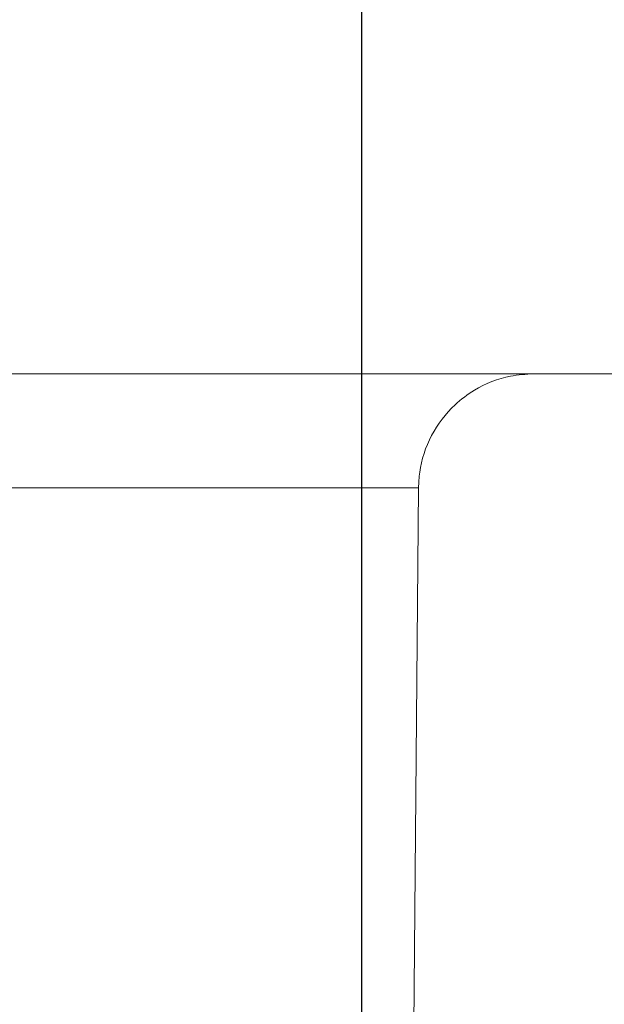
# Model space of a CAD drawing. Units: millimetres. Extents: x 499 to 7089, y 1018 to 4146.
# Drawn here: x 2054 to 2064, y 3754 to 3771 of the extents above; entities that cross this region are included whole.
import ezdxf

# ---------------------------------------------------------------- set-up
doc = ezdxf.new("R2010")
doc.units = ezdxf.units.MM
doc.header["$LTSCALE"] = 25
doc.linetypes.add('SLD-Durchgehend', pattern=[0])
doc.layers.add('MAßLINIE_MAßZEICHNUNGEN', color=7, linetype='SLD-Durchgehend')
doc.styles.add('SLDTEXTSTYLE0', font='Opinion Pro')
doc.dimstyles.new('SLDDIMSTYLE1', dxfattribs={"dimtxt": 128.4159342447917, "dimasz": 87.5, "dimexe": 0, "dimexo": 0.0625, "dimgap": 32.10398356119791, "dimtad": 0, "dimdec": 0, "dimrnd": 1e-09, "dimzin": 12, "dimdsep": 46, "dimtxsty": 'SLDTEXTSTYLE0', "dimsah": 1, "dimcen": 0.09, "dimadec": 0, "dimazin": 3, "dimtfac": 1, "dimtdec": 0, "dimtmove": 0, "dimatfit": 0, "dimfxl": 1, "dimfrac": 2, "dimtolj": 1, "dimtzin": 12, "dimarcsym": 0})
pattern_1 = [(45, (0, 0), (-56.12660075668221, 56.12660075668221), [])]

# ---------------------------------------------------------------- blocks, each defined once
blk = doc.blocks.new('_D_4')
at = {"layer": 'MAßLINIE_MAßZEICHNUNGEN', "color": 7}
for p, q in [((1445.779528220829, 3180.215828634604), (1445.779528220829, 4101.503465977737)), ((2059.779366011646, 3180.215828634604), (2059.779366011646, 4101.503465977737)), ((1445.779528220829, 4076.503465977737), (1295.779528220829, 4076.503465977737)), ((2059.779366011646, 4076.503465977737), (2209.779366011647, 4076.503465977737))]:
    blk.add_line(p, q, dxfattribs=at)
for points in [[(1445.779528220829, 4076.503465977737), (1358.279528220829, 4114.003465977738), (1358.279528220829, 4039.003465977737)], [(2059.779366011646, 4076.503465977737), (2147.279366011646, 4039.003465977737), (2147.279366011646, 4114.003465977738)]]:
    blk.add_solid(points, dxfattribs=at)
at = {"layer": 'MAßLINIE_MAßZEICHNUNGEN', "color": 7, "char_height": 132.2916666666667, "attachment_point": 1, "style": 'SLDTEXTSTYLE0'}
for s, insert in [('%%c', (1481.879539010321, 4140.100620939066)), ('614', (1669.231489454602, 4140.100620939066))]:
    blk.add_mtext(s, dxfattribs=dict(at, insert=insert))

msp = doc.modelspace()

# ---------------------------------------------------------------- hatches: boundary and pattern name
at = {"linetype": 'SLD-Durchgehend', "lineweight": 18}
h = msp.add_hatch(dxfattribs=at)
h.set_pattern_fill('ANSI31', scale=25, angle=2.8e-322, style=0)
h.set_pattern_definition(pattern_1)
edge = h.paths.add_edge_path(flags=0)
edge.add_line((1893.716851703124, 3791.215828634604), (1893.716851703124, 3785.215828634604))
edge.add_line((1893.716851703124, 3785.215828634604), (1883.37104650498, 3785.215828634604))
edge.add_line((1883.37104650498, 3785.215828634604), (1883.37104650498, 3791.215828634604))
edge.add_line((1883.37104650498, 3791.215828634604), (1848.462017707185, 3791.215828634604))
edge.add_line((1848.462017707185, 3791.215828634604), (1848.462017707185, 3785.215828634604))
edge.add_line((1848.462017707185, 3785.215828634604), (1838.116212509042, 3785.215828634604))
edge.add_line((1838.116212509042, 3785.215828634604), (1838.116212509042, 3791.215828634604))
edge.add_line((1838.116212509042, 3791.215828634604), (1803.207183711245, 3791.215828634604))
edge.add_line((1803.207183711245, 3791.215828634604), (1803.207183711245, 3785.215828634604))
edge.add_line((1803.207183711245, 3785.215828634604), (1792.861378513103, 3785.215828634604))
edge.add_line((1792.861378513103, 3785.215828634604), (1792.861378513103, 3791.215828634604))
edge.add_line((1792.861378513103, 3791.215828634604), (1757.952349715306, 3791.215828634604))
edge.add_line((1757.952349715306, 3791.215828634604), (1757.952349715306, 3785.215828634604))
edge.add_line((1757.952349715306, 3785.215828634604), (1747.606544517164, 3785.215828634604))
edge.add_line((1747.606544517164, 3785.215828634604), (1747.606544517164, 3791.215828634604))
edge.add_line((1747.606544517164, 3791.215828634604), (1712.697515719367, 3791.215828634604))
edge.add_line((1712.697515719367, 3791.215828634604), (1712.697515719367, 3785.215828634604))
edge.add_line((1712.697515719367, 3785.215828634604), (1702.351710521225, 3785.215828634604))
edge.add_line((1702.351710521225, 3785.215828634604), (1702.351710521225, 3791.215828634604))
edge.add_line((1702.351710521225, 3791.215828634604), (1667.442681723428, 3791.215828634604))
edge.add_line((1667.442681723428, 3791.215828634604), (1667.442681723428, 3785.215828634604))
edge.add_line((1667.442681723428, 3785.215828634604), (1657.096876525286, 3785.215828634604))
edge.add_line((1657.096876525286, 3785.215828634604), (1657.096876525286, 3791.215828634604))
edge.add_line((1657.096876525286, 3791.215828634604), (1622.187847727489, 3791.215828634604))
edge.add_line((1622.187847727489, 3791.215828634604), (1622.187847727489, 3785.215828634604))
edge.add_line((1622.187847727489, 3785.215828634604), (1611.842042529347, 3785.215828634604))
edge.add_line((1611.842042529347, 3785.215828634604), (1611.842042529347, 3791.215828634604))
edge.add_line((1611.842042529347, 3791.215828634604), (1576.93301373155, 3791.215828634604))
edge.add_line((1576.93301373155, 3791.215828634604), (1576.93301373155, 3785.215828634604))
edge.add_line((1576.93301373155, 3785.215828634604), (1566.587208533408, 3785.215828634604))
edge.add_line((1566.587208533408, 3785.215828634604), (1566.587208533408, 3791.215828634604))
edge.add_line((1566.587208533408, 3791.215828634604), (1531.678179735611, 3791.215828634604))
edge.add_line((1531.678179735611, 3791.215828634604), (1531.678179735611, 3785.215828634604))
edge.add_line((1531.678179735611, 3785.215828634604), (1522.779555373244, 3785.215828634604))
edge.add_line((1522.779555373244, 3785.215828634604), (1522.779555373244, 3791.215828634604))
edge.add_line((1522.779555373244, 3791.215828634604), (1502.778451132148, 3791.215828634604))
edge.add_line((1502.778451132148, 3791.215828634604), (1502.778451132148, 3789.215828634604))
edge.add_spline(control_points=[(1502.778451132147, 3789.215828634604), (1502.778451132147, 3789.211763285077), (1502.778444934236, 3789.207697930826), (1502.778432538457, 3789.203632600197), (1502.777067506902, 3788.755955664449), (1502.69839115082, 3788.302340737508), (1502.548919513116, 3787.880351719127), (1502.39944794383, 3787.458362893904), (1502.17505885047, 3787.056361297914), (1501.894335188377, 3786.707634264005), (1501.718652085568, 3786.48939314071), (1501.518824773062, 3786.288619613788), (1501.301416503573, 3786.111906895323), (1500.953984629623, 3785.829509031289), (1500.553003439057, 3785.603203572934), (1500.131680822616, 3785.451728447837), (1499.710358766519, 3785.300253524197), (1499.257075056423, 3785.219430547897), (1498.809364424338, 3785.215949547476), (1498.79899698826, 3785.215868939497), (1498.788629160479, 3785.215828634604), (1498.778261411038, 3785.215828634604)], knot_values=[0.02147827123226856, 0.02147827123226856, 0.02147827123226856, 0.02147827123226856, 0.02149029726850054, 0.02149029726850054, 0.02149029726850054, 0.02283333270416942, 0.02283333270416942, 0.02283333270416942, 0.02417636693086354, 0.02417636693086354, 0.02417636693086354, 0.02500954963607935, 0.02500954963607935, 0.02500954963607935, 0.02635272391584676, 0.02635272391584676, 0.02635272391584676, 0.02769589522882701, 0.02769589522882701, 0.02769589522882701, 0.027726577086295, 0.027726577086295, 0.027726577086295, 0.027726577086295], weights=[1, 1, 1, 1, 1, 1, 1, 1, 1, 1, 1, 1, 1, 1, 1, 1, 1, 1, 1, 1, 1, 1], degree=3, periodic=0)
edge.add_line((1498.778261411038, 3785.215828634604), (1456.780632821432, 3785.215828634604))
edge.add_spline(control_points=[(1456.780632821432, 3785.215828634604), (1456.636420560898, 3785.215828634604), (1456.491997925717, 3785.223649511021), (1456.348629008671, 3785.239222876529), (1455.90350051735, 3785.287574700873), (1455.460580921064, 3785.41344641103), (1455.056551572294, 3785.606416766357), (1454.652533909484, 3785.799381540298), (1454.276260353015, 3786.064763879861), (1453.958895077692, 3786.380588131404), (1453.641544147098, 3786.696398107871), (1453.374342824045, 3787.071356515635), (1453.179422278643, 3787.474411766643), (1452.984510157595, 3787.877449597835), (1452.856496470085, 3788.319698594556), (1452.805983987649, 3788.764534201743), (1452.788983936561, 3788.914244286917), (1452.780443100322, 3789.065156436307), (1452.780443100322, 3789.215828634604)], knot_values=[0.003599798347190345, 0.003599798347190345, 0.003599798347190345, 0.003599798347190345, 0.004029598058259583, 0.004029598058259583, 0.004029598058259583, 0.00537283964558615, 0.00537283964558615, 0.00537283964558615, 0.006716042449289914, 0.006716042449289914, 0.006716042449289914, 0.008059183907096427, 0.008059183907096427, 0.008059183907096427, 0.009402266374710727, 0.009402266374710727, 0.009402266374710727, 0.009851442719250755, 0.009851442719250755, 0.009851442719250755, 0.009851442719250755], weights=[1, 1, 1, 1, 1, 1, 1, 1, 1, 1, 1, 1, 1, 1, 1, 1, 1, 1, 1], degree=3, periodic=0)
edge.add_line((1452.780443100322, 3789.215828634604), (1452.780443100322, 3791.215828634604))
edge.add_line((1452.780443100322, 3791.215828634604), (1432.706592842764, 3791.215828634604))
edge.add_spline(control_points=[(1432.706592842764, 3791.215828634604), (1432.485161670628, 3791.215828634604), (1432.26274017838, 3791.194625358917), (1432.045297347295, 3791.152787825489), (1431.660619775988, 3791.078773149226), (1431.283416003382, 3790.937322638223), (1430.944922428511, 3790.740149856275), (1430.606428931449, 3790.542977119652), (1430.297309550965, 3790.28464387228), (1430.043162595141, 3789.986542781262), (1429.789015677994, 3789.688441735609), (1429.582831487332, 3789.342350866601), (1429.441684231695, 3788.976930093874), (1429.300536977461, 3788.611509324781), (1429.220533643458, 3788.216679898285), (1429.208299346086, 3787.82513780881), (1429.202980253327, 3787.654907461328), (1429.210138701837, 3787.48383513797), (1429.229660731247, 3787.314644256656)], knot_values=[0.004809312362000585, 0.004809312362000585, 0.004809312362000585, 0.004809312362000585, 0.005477623585290277, 0.005477623585290277, 0.005477623585290277, 0.006663144514660555, 0.006663144514660555, 0.006663144514660555, 0.007848665168426722, 0.007848665168426722, 0.007848665168426722, 0.009034185641904032, 0.009034185641904032, 0.009034185641904032, 0.01021970610686787, 0.01021970610686787, 0.01021970610686787, 0.01073277868239401, 0.01073277868239401, 0.01073277868239401, 0.01073277868239401], weights=[1, 1, 1, 1, 1, 1, 1, 1, 1, 1, 1, 1, 1, 1, 1, 1, 1, 1, 1], degree=3, periodic=0)
edge.add_spline(control_points=[(1429.229660731247, 3787.314644256656), (1429.464230618658, 3785.281705715958), (1429.698800506189, 3783.248767175273), (1429.933370393841, 3781.215828634604)], knot_values=[0.6514222336042306, 0.6514222336042306, 0.6514222336042306, 0.6514222336042306, 0.6575615136337629, 0.6575615136337629, 0.6575615136337629, 0.6575615136337629], weights=[1, 1, 1, 1], degree=3, periodic=0)
edge.add_line((1429.933370393841, 3781.215828634604), (1440.279526793385, 3781.215828634604))
edge.add_line((1440.279526793385, 3781.215828634604), (1440.279526793385, 3771.215828634604))
edge.add_line((1440.279526793385, 3771.215828634604), (1431.087216824314, 3771.215828634604))
edge.add_spline(control_points=[(1431.087216824315, 3771.215828634604), (1431.317986110609, 3769.215828634591), (1431.548755397022, 3767.21582863459), (1431.779524683554, 3765.215828634603)], knot_values=[0.6476817051270122, 0.6476817051270122, 0.6476817051270122, 0.6476817051270122, 0.6537215139130554, 0.6537215139130554, 0.6537215139130554, 0.6537215139130554], weights=[1, 1, 1, 1], degree=3, periodic=0)
edge.add_line((1431.779524683554, 3765.215828634603), (1456.779531234849, 3765.215828634603))
edge.add_line((1456.779531234849, 3765.215828634603), (1456.779531234849, 3771.215828634607))
edge.add_spline(control_points=[(1456.779531234849, 3771.215828634607), (1456.779531234849, 3771.351772718534), (1456.793536297954, 3771.488417864661), (1456.821113032821, 3771.621535548118), (1456.866521288249, 3771.840729074898), (1456.95039983429, 3772.055105612755), (1457.065802647106, 3772.24691255381), (1457.18120547204, 3772.438719515006), (1457.331315520881, 3772.613247146095), (1457.50370211359, 3772.75604275184), (1457.67608874817, 3772.898838392269), (1457.875506571361, 3773.013840471076), (1458.085441711135, 3773.091525629219), (1458.295376908882, 3773.169210808815), (1458.521619699427, 3773.211721700018), (1458.745434825193, 3773.215537962606), (1458.756799246907, 3773.215731736896), (1458.768165733472, 3773.215828634605), (1458.779531807085, 3773.215828634605)], knot_values=[0.006308498799950078, 0.006308498799950078, 0.006308498799950078, 0.006308498799950078, 0.006715428288955016, 0.006715428288955016, 0.006715428288955016, 0.007386970844192743, 0.007386970844192743, 0.007386970844192743, 0.008058513468754098, 0.008058513468754098, 0.008058513468754098, 0.008730056257532537, 0.008730056257532537, 0.008730056257532537, 0.009401599234694906, 0.009401599234694906, 0.009401599234694906, 0.009435261059950954, 0.009435261059950954, 0.009435261059950954, 0.009435261059950954], weights=[1, 1, 1, 1, 1, 1, 1, 1, 1, 1, 1, 1, 1, 1, 1, 1, 1, 1, 1], degree=3, periodic=0)
edge.add_line((1458.779531807085, 3773.215828634604), (1669.779447116235, 3773.215828634604))
edge.add_line((1669.779447116235, 3773.215828634604), (1676.516074207731, 3696.215828634604))
edge.add_line((1676.516074207731, 3696.215828634604), (1683.042820024739, 3696.215828634604))
edge.add_line((1683.042820024739, 3696.215828634604), (1689.779447116235, 3773.215828634604))
edge.add_line((1689.779447116235, 3773.215828634604), (1815.779447116235, 3773.215828634604))
edge.add_line((1815.779447116235, 3773.215828634604), (1822.516074207731, 3696.215828634604))
edge.add_line((1822.516074207731, 3696.215828634604), (1829.042820024739, 3696.215828634604))
edge.add_line((1829.042820024739, 3696.215828634604), (1835.779447116235, 3773.215828634604))
edge.add_line((1835.779447116235, 3773.215828634604), (2046.779362425385, 3773.215828634604))
edge.add_spline(control_points=[(2046.779362425385, 3773.215828634604), (2046.975764492611, 3773.215828634604), (2047.174262243327, 3773.186267158206), (2047.362141355291, 3773.129037696401), (2047.576275090298, 3773.063810868997), (2047.782100355232, 3772.960714017171), (2047.96257266122, 3772.82828463126), (2048.14304493923, 3772.695855265881), (2048.303141915751, 3772.530440807999), (2048.429605875995, 3772.345739300955), (2048.556069802573, 3772.161037843082), (2048.652388762757, 3771.951955049875), (2048.710586530321, 3771.735805164109), (2048.747011571699, 3771.600520446803), (2048.769263328168, 3771.460625287794), (2048.77661079038, 3771.320715484081), (2048.778444963878, 3771.285789295076), (2048.779362997621, 3771.250802951907), (2048.779362997621, 3771.215828634604)], knot_values=[0.009484064102059474, 0.009484064102059474, 0.009484064102059474, 0.009484064102059474, 0.01007314230158214, 0.01007314230158214, 0.01007314230158214, 0.01074468542620673, 0.01074468542620673, 0.01074468542620673, 0.01141622844722876, 0.01141622844722876, 0.01141622844722876, 0.0120877712877091, 0.0120877712877091, 0.0120877712877091, 0.01250441996344006, 0.01250441996344006, 0.01250441996344006, 0.01260828015436711, 0.01260828015436711, 0.01260828015436711, 0.01260828015436711], weights=[1, 1, 1, 1, 1, 1, 1, 1, 1, 1, 1, 1, 1, 1, 1, 1, 1, 1, 1], degree=3, periodic=0)
edge.add_line((2048.779362997621, 3771.215828634604), (2048.779362997621, 3765.215828634603))
edge.add_line((2048.779362997621, 3765.215828634603), (2073.779369548917, 3765.215828634603))
edge.add_spline(control_points=[(2073.779369548917, 3765.215828634603), (2074.010138835448, 3767.21582863459), (2074.240908121861, 3769.21582863459), (2074.471677408156, 3771.215828634604)], knot_values=[0.6476817061384247, 0.6476817061384247, 0.6476817061384247, 0.6476817061384247, 0.6537215149244675, 0.6537215149244675, 0.6537215149244675, 0.6537215149244675], weights=[1, 1, 1, 1], degree=3, periodic=0)
edge.add_line((2074.471677408156, 3771.215828634604), (2065.279367439085, 3771.215828634604))
edge.add_line((2065.279367439085, 3771.215828634604), (2065.279367439085, 3781.215828634604))
edge.add_line((2065.279367439085, 3781.215828634604), (2075.625523838629, 3781.215828634604))
edge.add_spline(control_points=[(2075.625523838629, 3781.215828634604), (2075.860093726281, 3783.248767175273), (2076.094663613811, 3785.281705715958), (2076.329233501223, 3787.314644256656)], knot_values=[0.6514222346099783, 0.6514222346099783, 0.6514222346099783, 0.6514222346099783, 0.6575615146395104, 0.6575615146395104, 0.6575615146395104, 0.6575615146395104], weights=[1, 1, 1, 1], degree=3, periodic=0)
edge.add_spline(control_points=[(2076.329233501223, 3787.314644256656), (2076.333087947876, 3787.348049453042), (2076.336461275649, 3787.381513677781), (2076.339351383032, 3787.415016083424), (2076.373019464508, 3787.805299755687), (2076.339768799465, 3788.206778524352), (2076.242352892406, 3788.58620575795), (2076.181381807111, 3788.823683300598), (2076.094847218322, 3789.055983349451), (2075.985591940263, 3789.275474444303), (2075.811030391942, 3789.626164187082), (2075.573514410994, 3789.951551840711), (2075.292712819953, 3790.224691907915), (2075.011911178367, 3790.497832024284), (2074.680079052038, 3790.726258081771), (2074.32469562182, 3790.89105402412), (2073.969312175229, 3791.05584997406), (2073.58057550588, 3791.161561081355), (2073.190677071709, 3791.199433370137), (2073.078281833359, 3791.210350738742), (2072.965225605624, 3791.215828634604), (2072.852301389706, 3791.215828634604)], knot_values=[0.02078883620695834, 0.02078883620695834, 0.02078883620695834, 0.02078883620695834, 0.02088939404449902, 0.02088939404449902, 0.02088939404449902, 0.02207491450373933, 0.02207491450373933, 0.02207491450373933, 0.02281045342761164, 0.02281045342761164, 0.02281045342761164, 0.02399597445883958, 0.02399597445883958, 0.02399597445883958, 0.02518149570420631, 0.02518149570420631, 0.02518149570420631, 0.02636701700151918, 0.02636701700151918, 0.02636701700151918, 0.02670629617095804, 0.02670629617095804, 0.02670629617095804, 0.02670629617095804], weights=[1, 1, 1, 1, 1, 1, 1, 1, 1, 1, 1, 1, 1, 1, 1, 1, 1, 1, 1, 1, 1, 1], degree=3, periodic=0)
edge.add_line((2072.852301389706, 3791.215828634604), (2052.778451132147, 3791.215828634604))
edge.add_line((2052.778451132147, 3791.215828634604), (2052.778451132147, 3789.215828634604))
edge.add_spline(control_points=[(2052.778451132147, 3789.215828634604), (2052.778451132147, 3789.211763285077), (2052.778444934236, 3789.207697930826), (2052.778432538457, 3789.203632600197), (2052.777067506902, 3788.755955664449), (2052.69839115082, 3788.302340737508), (2052.548919513115, 3787.880351719127), (2052.39944794383, 3787.458362893904), (2052.17505885047, 3787.056361297914), (2051.894335188377, 3786.707634264005), (2051.718652085568, 3786.48939314071), (2051.518824773063, 3786.288619613788), (2051.301416503573, 3786.111906895323), (2050.953984629623, 3785.829509031289), (2050.553003439057, 3785.603203572934), (2050.131680822617, 3785.451728447837), (2049.710358766519, 3785.300253524197), (2049.257075056423, 3785.219430547897), (2048.809364424338, 3785.215949547476), (2048.79899698826, 3785.215868939497), (2048.788629160479, 3785.215828634604), (2048.778261411038, 3785.215828634604)], knot_values=[0.02147827123226855, 0.02147827123226855, 0.02147827123226855, 0.02147827123226855, 0.02149029726850053, 0.02149029726850053, 0.02149029726850053, 0.02283333270416941, 0.02283333270416941, 0.02283333270416941, 0.02417636693086354, 0.02417636693086354, 0.02417636693086354, 0.02500954963607935, 0.02500954963607935, 0.02500954963607935, 0.02635272391584676, 0.02635272391584676, 0.02635272391584676, 0.02769589522882701, 0.02769589522882701, 0.02769589522882701, 0.027726577086295, 0.027726577086295, 0.027726577086295, 0.027726577086295], weights=[1, 1, 1, 1, 1, 1, 1, 1, 1, 1, 1, 1, 1, 1, 1, 1, 1, 1, 1, 1, 1, 1], degree=3, periodic=0)
edge.add_line((2048.778261411038, 3785.215828634604), (2006.780632821432, 3785.215828634604))
edge.add_spline(control_points=[(2006.780632821432, 3785.215828634604), (2006.636420560898, 3785.215828634604), (2006.491997925718, 3785.223649511021), (2006.348629008671, 3785.239222876529), (2005.903500517351, 3785.287574700873), (2005.460580921064, 3785.41344641103), (2005.056551572294, 3785.606416766357), (2004.652533909484, 3785.799381540298), (2004.276260353015, 3786.064763879861), (2003.958895077692, 3786.380588131404), (2003.641544147098, 3786.696398107871), (2003.374342824045, 3787.071356515635), (2003.179422278643, 3787.474411766643), (2002.984510157595, 3787.877449597835), (2002.856496470085, 3788.319698594556), (2002.805983987649, 3788.764534201743), (2002.788983936561, 3788.914244286917), (2002.780443100323, 3789.065156436307), (2002.780443100323, 3789.215828634604)], knot_values=[0.003599798347190365, 0.003599798347190365, 0.003599798347190365, 0.003599798347190365, 0.004029598058259583, 0.004029598058259583, 0.004029598058259583, 0.00537283964558615, 0.00537283964558615, 0.00537283964558615, 0.006716042449289914, 0.006716042449289914, 0.006716042449289914, 0.008059183907096427, 0.008059183907096427, 0.008059183907096427, 0.009402266374710727, 0.009402266374710727, 0.009402266374710727, 0.009851442719250753, 0.009851442719250753, 0.009851442719250753, 0.009851442719250753], weights=[1, 1, 1, 1, 1, 1, 1, 1, 1, 1, 1, 1, 1, 1, 1, 1, 1, 1, 1], degree=3, periodic=0)
edge.add_line((2002.780443100323, 3789.215828634604), (2002.780443100323, 3791.215828634604))
edge.add_line((2002.780443100323, 3791.215828634604), (1982.779338859226, 3791.215828634604))
edge.add_line((1982.779338859226, 3791.215828634604), (1982.779338859226, 3785.215828634604))
edge.add_line((1982.779338859226, 3785.215828634604), (1973.880714496858, 3785.215828634604))
edge.add_line((1973.880714496858, 3785.215828634604), (1973.880714496858, 3791.215828634604))
edge.add_line((1973.880714496858, 3791.215828634604), (1938.971685699063, 3791.215828634604))
edge.add_line((1938.971685699063, 3791.215828634604), (1938.971685699063, 3785.215828634604))
edge.add_line((1938.971685699063, 3785.215828634604), (1928.625880500919, 3785.215828634604))
edge.add_line((1928.625880500919, 3785.215828634604), (1928.625880500919, 3791.215828634604))
edge.add_line((1928.625880500919, 3791.215828634604), (1893.716851703124, 3791.215828634604))
h = msp.add_hatch(dxfattribs=at)
h.set_pattern_fill('ANSI31', scale=25, angle=2.8e-322, style=0)
h.set_pattern_definition(pattern_1)
edge = h.paths.add_edge_path(flags=0)
edge.add_spline(control_points=[(2086.289080184907, 3766.605343239256), (2086.488748274137, 3769.869886910569), (2086.688416363287, 3773.134430581886), (2086.888084452356, 3776.398974253208)], knot_values=[0.01054325757804213, 0.01054325757804213, 0.01054325757804213, 0.01054325757804213, 0.02035518983167416, 0.02035518983167416, 0.02035518983167416, 0.02035518983167416], weights=[1, 1, 1, 1], degree=3, periodic=0)
edge.add_spline(control_points=[(2086.888084452356, 3776.398974253208), (2086.906365197103, 3776.697861721136), (2086.970606548774, 3776.997243549709), (2087.076559513895, 3777.277318313468), (2087.195365462352, 3777.591368495165), (2087.370031038579, 3777.889237600606), (2087.586092105308, 3778.1462589722), (2087.802153202731, 3778.403280380308), (2088.065569031664, 3778.626543009277), (2088.354526014496, 3778.797558400744), (2088.535379557617, 3778.904594192619), (2088.728594719632, 3778.993002026095), (2088.92782405536, 3779.059877556651), (2089.233502258334, 3779.162484895718), (2089.560049701568, 3779.215828634603), (2089.882489509601, 3779.215828634603)], knot_values=[0.01521884222343693, 0.01521884222343693, 0.01521884222343693, 0.01521884222343693, 0.01611702819735836, 0.01611702819735836, 0.01611702819735836, 0.017124342106913, 0.017124342106913, 0.017124342106913, 0.01813165615948442, 0.01813165615948442, 0.01813165615948442, 0.01875662919349938, 0.01875662919349938, 0.01875662919349938, 0.01972392652875636, 0.01972392652875636, 0.01972392652875636, 0.01972392652875636], weights=[1, 1, 1, 1, 1, 1, 1, 1, 1, 1, 1, 1, 1, 1, 1, 1], degree=3, periodic=0)
edge.add_line((2089.882489509601, 3779.215828634603), (2179.356918133991, 3779.215828634605))
edge.add_spline(control_points=[(2179.356918133991, 3779.215828634604), (2179.422376715326, 3779.215828634604), (2179.487870328287, 3779.213683926676), (2179.553188670386, 3779.209401397556), (2179.888240771026, 3779.187434055274), (2180.224120753618, 3779.107316533638), (2180.533014248919, 3778.975683396353), (2180.841907739061, 3778.844050261267), (2181.132334407598, 3778.657270906781), (2181.380243887494, 3778.430812609775), (2181.62815334372, 3778.204354334391), (2181.840383269175, 3777.931971123617), (2181.999358801166, 3777.636219151173), (2182.050856650214, 3777.540414531166), (2182.097204809244, 3777.44165959054), (2182.137992944728, 3777.340828634604)], knot_values=[0.0149151484538248, 0.0149151484538248, 0.0149151484538248, 0.0149151484538248, 0.01510971226023928, 0.01510971226023928, 0.01510971226023928, 0.01611702664839975, 0.01611702664839975, 0.01611702664839975, 0.01712434102117318, 0.01712434102117318, 0.01712434102117318, 0.01813165529759386, 0.01813165529759386, 0.01813165529759386, 0.01845470131892918, 0.01845470131892918, 0.01845470131892918, 0.01845470131892918], weights=[1, 1, 1, 1, 1, 1, 1, 1, 1, 1, 1, 1, 1, 1, 1, 1], degree=3, periodic=0)
edge.add_spline(control_points=[(2182.137992944728, 3777.340828634604), (2182.17030310319, 3777.260955795958), (2182.204689992661, 3777.181892003266), (2182.241084723344, 3777.10379565078), (2182.477471518508, 3776.596553362364), (2182.804694376978, 3776.123128423985), (2183.195655814969, 3775.722725364445), (2183.586617292357, 3775.322322264557), (2184.052100564733, 3774.983897442525), (2184.553558745262, 3774.735476001458), (2185.055016938967, 3774.487054553863), (2185.606280880766, 3774.321784719597), (2186.161700159517, 3774.253352560122), (2186.364357042053, 3774.22838358869), (2186.568928339729, 3774.215828634604), (2186.773117618521, 3774.215828634604)], knot_values=[0.008707621293119666, 0.008707621293119666, 0.008707621293119666, 0.008707621293119666, 0.008966878341321663, 0.008966878341321663, 0.008966878341321663, 0.01066809854966076, 0.01066809854966076, 0.01066809854966076, 0.012369318930016, 0.012369318930016, 0.012369318930016, 0.01407053935294871, 0.01407053935294871, 0.01407053935294871, 0.01468769104012913, 0.01468769104012913, 0.01468769104012913, 0.01468769104012913], weights=[1, 1, 1, 1, 1, 1, 1, 1, 1, 1, 1, 1, 1, 1, 1, 1], degree=3, periodic=0)
edge.add_line((2186.773117618521, 3774.215828634604), (2190.279390203989, 3774.215828634604))
edge.add_line((2190.279390203989, 3774.215828634604), (2190.279390203989, 3788.215828634603))
edge.add_spline(control_points=[(2190.279390203989, 3788.215828634603), (2190.279390203989, 3788.341484598241), (2190.271464298301, 3788.467387830633), (2190.255706069136, 3788.592051776548), (2190.229351151381, 3788.800546525989), (2190.180701399285, 3789.00738274806), (2190.111355040669, 3789.205765521458), (2190.000557539397, 3789.522729757598), (2189.833507727092, 3789.824935773201), (2189.624039077471, 3790.087357757997), (2189.414570428603, 3790.349779741851), (2189.156905539861, 3790.579655617531), (2188.872381753473, 3790.757949272626), (2188.587857941244, 3790.936242943914), (2188.26862770986, 3791.067871944563), (2187.941126649355, 3791.141936027052), (2187.724643582145, 3791.190893486069), (2187.501339695431, 3791.215828634604), (2187.279389811039, 3791.215828634604)], knot_values=[0.01775679612121487, 0.01775679612121487, 0.01775679612121487, 0.01775679612121487, 0.01813165555549708, 0.01813165555549708, 0.01813165555549708, 0.01875662843074655, 0.01875662843074655, 0.01875662843074655, 0.01976394254238856, 0.01976394254238856, 0.01976394254238856, 0.02077125664784388, 0.02077125664784388, 0.02077125664784388, 0.02177857084514761, 0.02177857084514761, 0.02177857084514761, 0.0224433208134102, 0.0224433208134102, 0.0224433208134102, 0.0224433208134102], weights=[1, 1, 1, 1, 1, 1, 1, 1, 1, 1, 1, 1, 1, 1, 1, 1, 1, 1, 1], degree=3, periodic=0)
edge.add_line((2187.279389811039, 3791.215828634604), (2163.779386534465, 3791.215828634604))
edge.add_line((2163.779386534465, 3791.215828634604), (2163.779386534465, 3787.215828634603))
edge.add_line((2163.779386534465, 3787.215828634603), (2141.5697519566, 3787.215828634603))
edge.add_spline(control_points=[(2141.5697519566, 3787.215828634603), (2141.639629007154, 3788.549161967937), (2141.709506057703, 3789.88249530127), (2141.779383108244, 3791.215828634604)], knot_values=[0.00402606179437481, 0.00402606179437481, 0.00402606179437481, 0.00402606179437481, 0.008031551180172736, 0.008031551180172736, 0.008031551180172736, 0.008031551180172736], weights=[1, 1, 1, 1], degree=3, periodic=0)
edge.add_line((2141.779383108244, 3791.215828634604), (2101.779375772084, 3791.215828634604))
edge.add_spline(control_points=[(2101.779375772084, 3791.215828634604), (2101.849252825412, 3789.882495301271), (2101.919129878732, 3788.549161967937), (2101.989006932044, 3787.215828634603)], knot_values=[0.004029149643746456, 0.004029149643746456, 0.004029149643746456, 0.004029149643746456, 0.00803463902997959, 0.00803463902997959, 0.00803463902997959, 0.00803463902997959], weights=[1, 1, 1, 1], degree=3, periodic=0)
edge.add_line((2101.989006932044, 3787.215828634603), (2079.534720434558, 3787.215828634603))
edge.add_spline(control_points=[(2079.534720434558, 3787.215828634603), (2079.124480278794, 3780.508462941558), (2078.714240122671, 3773.801097248536), (2078.303999966185, 3767.093731555535)], knot_values=[0.6591854538348978, 0.6591854538348978, 0.6591854538348978, 0.6591854538348978, 0.6793451528339096, 0.6793451528339096, 0.6793451528339096, 0.6793451528339096], weights=[1, 1, 1, 1], degree=3, periodic=0)
edge.add_spline(control_points=[(2078.303999966185, 3767.093731555535), (2078.301829180589, 3767.058239533117), (2078.298710421708, 3767.022792829415), (2078.2946503404, 3766.987467035648), (2078.269091244482, 3766.765083471703), (2078.204784824182, 3766.544045917262), (2078.107056325949, 3766.342658585161), (2078.045889655529, 3766.216613544134), (2077.970997060569, 3766.096376820655), (2077.884838889419, 3765.985898390715), (2077.747180385389, 3765.809382394725), (2077.577147734793, 3765.654199081353), (2077.388821422764, 3765.533199243461), (2077.200495111976, 3765.412199406366), (2076.988680868701, 3765.32204571878), (2076.770919119573, 3765.270203838717), (2076.619688965318, 3765.234200933935), (2076.463186543132, 3765.215828634603), (2076.307729897379, 3765.215828634603)], knot_values=[0.01131062744085342, 0.01131062744085342, 0.01131062744085342, 0.01131062744085342, 0.0114162285962737, 0.0114162285962737, 0.0114162285962737, 0.01208777118347304, 0.01208777118347304, 0.01208777118347304, 0.01250441959464213, 0.01250441959464213, 0.01250441959464213, 0.01317596247871774, 0.01317596247871774, 0.01317596247871774, 0.01384750535545165, 0.01384750535545165, 0.01384750535545165, 0.01431324910554165, 0.01431324910554165, 0.01431324910554165, 0.01431324910554165], weights=[1, 1, 1, 1, 1, 1, 1, 1, 1, 1, 1, 1, 1, 1, 1, 1, 1, 1, 1], degree=3, periodic=0)
edge.add_line((2076.307729897379, 3765.215828634603), (2062.761694089861, 3765.215828634603))
edge.add_spline(control_points=[(2062.761694089861, 3765.215828634603), (2062.626545829594, 3765.215828634603), (2062.490708684528, 3765.201988746812), (2062.358337472726, 3765.174732288141), (2062.139089450111, 3765.129587089379), (2061.924612245589, 3765.045965819416), (2061.732666813164, 3764.930793186545), (2061.612531352363, 3764.858708546932), (2061.49939648851, 3764.7734660486), (2061.39697889194, 3764.677866047958), (2061.233342133212, 3764.525122039473), (2061.093820190825, 3764.342019480613), (2060.98996693989, 3764.143721161897), (2060.886113696135, 3763.945422856887), (2060.815064740013, 3763.726459483671), (2060.782703670955, 3763.504963489988), (2060.769587061264, 3763.415186588863), (2060.762577606938, 3763.324305866064), (2060.761772342365, 3763.233579414715)], knot_values=[0.01152871260586696, 0.01152871260586696, 0.01152871260586696, 0.01152871260586696, 0.01193679636376739, 0.01193679636376739, 0.01193679636376739, 0.01261423709014092, 0.01261423709014092, 0.01261423709014092, 0.01303454473685844, 0.01303454473685844, 0.01303454473685844, 0.01371198502695671, 0.01371198502695671, 0.01371198502695671, 0.01438942527168366, 0.01438942527168366, 0.01438942527168366, 0.01466261797158165, 0.01466261797158165, 0.01466261797158165, 0.01466261797158165], weights=[1, 1, 1, 1, 1, 1, 1, 1, 1, 1, 1, 1, 1, 1, 1, 1, 1, 1, 1], degree=3, periodic=0)
edge.add_spline(control_points=[(2060.761772342365, 3763.233579414715), (2059.767636724065, 3651.227662487988), (2058.773501103239, 3539.221745561284), (2057.779365479811, 3427.215828634604)], knot_values=[0.7016834355641952, 0.7016834355641952, 0.7016834355641952, 0.7016834355641952, 1.037714421620568, 1.037714421620568, 1.037714421620568, 1.037714421620568], weights=[1, 1, 1, 1], degree=3, periodic=0)
edge.add_spline(control_points=[(2057.779365479811, 3427.215828634604), (2058.446032324917, 3336.549161967946), (2059.112699168854, 3245.882495301279), (2059.779366011644, 3155.215828634604)], knot_values=[0.6715687985733204, 0.6715687985733204, 0.6715687985733204, 0.6715687985733204, 0.9435761514190244, 0.9435761514190244, 0.9435761514190244, 0.9435761514190244], weights=[1, 1, 1, 1], degree=3, periodic=0)
edge.add_line((2059.779366011644, 3155.215828634604), (2062.044458890487, 3155.215828634604))
edge.add_spline(control_points=[(2062.044458890487, 3155.215828634604), (2063.956095292511, 3161.88249529887), (2065.867731686011, 3168.54916196558), (2067.779368071444, 3175.215828634603)], knot_values=[0.6557190544831475, 0.6557190544831475, 0.6557190544831475, 0.6557190544831475, 0.6765250436044034, 0.6765250436044034, 0.6765250436044034, 0.6765250436044034], weights=[1, 1, 1, 1], degree=3, periodic=0)
edge.add_line((2067.779368071444, 3175.215828634603), (2067.779368071444, 3427.215828633731))
edge.add_spline(control_points=[(2067.779368071444, 3427.215828633731), (2068.770279159188, 3536.232482320324), (2069.761190244586, 3645.249136006939), (2070.752101327704, 3754.265789693575)], knot_values=[0.7151439354091945, 0.7151439354091945, 0.7151439354091945, 0.7151439354091945, 1.042207406576884, 1.042207406576884, 1.042207406576884, 1.042207406576884], weights=[1, 1, 1, 1], degree=3, periodic=0)
edge.add_spline(control_points=[(2070.752101327704, 3754.265789693575), (2070.752713598799, 3754.33314966874), (2070.755597568806, 3754.400527173621), (2070.760743431023, 3754.467693096768), (2070.776797145492, 3754.677232821492), (2070.815200314191, 3754.88621414281), (2070.87469132697, 3755.087771671531), (2070.969742563736, 3755.409808421106), (2071.12170474164, 3755.719875517836), (2071.317993795627, 3755.99229617229), (2071.514282848327, 3756.264716824959), (2071.760312668886, 3756.507004733693), (2072.035709418488, 3756.699095947755), (2072.311106214087, 3756.8911871939), (2072.623465729483, 3757.038379841696), (2072.946921344699, 3757.128484818568), (2073.216506786368, 3757.203583190166), (2073.49940709171, 3757.240941890946), (2073.779245627058, 3757.238398289015)], knot_values=[0.01793140714012679, 0.01793140714012679, 0.01793140714012679, 0.01793140714012679, 0.01813165676667378, 0.01813165676667378, 0.01813165676667378, 0.01875662946836622, 0.01875662946836622, 0.01875662946836622, 0.01976394354609417, 0.01976394354609417, 0.01976394354609417, 0.02077125761251722, 0.02077125761251722, 0.02077125761251722, 0.02177857184765654, 0.02177857184765654, 0.02177857184765654, 0.02261778598928422, 0.02261778598928422, 0.02261778598928422, 0.02261778598928422], weights=[1, 1, 1, 1, 1, 1, 1, 1, 1, 1, 1, 1, 1, 1, 1, 1, 1, 1, 1], degree=3, periodic=0)
edge.add_spline(control_points=[(2073.779245627058, 3757.238398289015), (2074.591776506922, 3757.231012761812), (2075.404307386785, 3757.223627234594), (2076.216838266649, 3757.216241707365)], knot_values=[0.008645284612081717, 0.008645284612081717, 0.008645284612081717, 0.008645284612081717, 0.01108297794609567, 0.01108297794609567, 0.01108297794609567, 0.01108297794609567], weights=[1, 1, 1, 1], degree=3, periodic=0)
edge.add_spline(control_points=[(2076.216838266649, 3757.216241707365), (2077.103013879114, 3757.208186783819), (2077.998004297862, 3757.31995345557), (2078.854983451898, 3757.545694075465), (2079.937302085436, 3757.830792351319), (2080.985323929797, 3758.306686218457), (2081.912261805117, 3758.933966719267), (2082.492417645731, 3759.32657172111), (2083.03403909707, 3759.782962093451), (2083.51933293225, 3760.288144615326), (2084.294705632361, 3761.095294238172), (2084.941415656564, 3762.047444167817), (2085.405908640502, 3763.065746483247), (2085.870401626924, 3764.084048804123), (2086.165488858057, 3765.196589548929), (2086.266734007284, 3766.311238718351), (2086.275627703174, 3766.409153046227), (2086.283078049178, 3766.507209209497), (2086.289080184907, 3766.605343239256)], knot_values=[0.05442416239036799, 0.05442416239036799, 0.05442416239036799, 0.05442416239036799, 0.05708113732847387, 0.05708113732847387, 0.05708113732847387, 0.06043885263064683, 0.06043885263064683, 0.06043885263064683, 0.0625220982138105, 0.0625220982138105, 0.0625220982138105, 0.06587981172744653, 0.06587981172744653, 0.06587981172744653, 0.06923752527029534, 0.06923752527029534, 0.06923752527029534, 0.06952898974651843, 0.06952898974651843, 0.06952898974651843, 0.06952898974651843], weights=[1, 1, 1, 1, 1, 1, 1, 1, 1, 1, 1, 1, 1, 1, 1, 1, 1, 1, 1], degree=3, periodic=0)

# ---------------------------------------------------------------- linework, layer by layer
at = {"color": 7, "linetype": 'SLD-Durchgehend', "lineweight": 18}
for p, q in [((2048.779362997621, 3765.215828634604), (2073.779369548917, 3765.215828634604)), ((2076.307729897379, 3765.215828634604), (2062.761694089861, 3765.215828634604)), ((2060.761772342365, 3763.233579414715), (2057.779365479811, 3427.215828634604))]:
    msp.add_line(p, q, dxfattribs=at)
at = {"color": 1, "linetype": 'SLD-Durchgehend', "lineweight": 18}
msp.add_line((2060.761772342365, 3763.233579414715), (2023.225329663945, 3763.233579414715), dxfattribs=at)
at = {"color": 7, "linetype": 'SLD-Durchgehend', "lineweight": 18}
msp.add_open_spline([(2060.761772342365, 3763.233579414715), (2060.766351103655, 3763.324294043101), (2060.782226504382, 3763.638818209402), (2060.957440376858, 3764.161518440812), (2061.319543007196, 3764.638682156494), (2061.791993148639, 3764.992892841726), (2062.267043574153, 3765.185987266161), (2062.626407352914, 3765.20766703114), (2062.761694089861, 3765.215828634604)], degree=3, knots=[0, 0, 0, 0, 0.08744863903684894, 0.3032003853875675, 0.5189521466514976, 0.6539876791082576, 0.8697395769862987, 1, 1, 1, 1], dxfattribs=at)

# ---------------------------------------------------------------- dimensions: what is measured, and where the dimension line sits
at = {"layer": 'MAßLINIE_MAßZEICHNUNGEN', "color": 7}
dim = msp.add_linear_dim(base=(2059.779366011646, 4076.503465977736), p1=(1445.779528220829, 3155.215828634604), p2=(2059.779366011646, 3155.215828634604), text='%%c<>', dimstyle='SLDDIMSTYLE1', dxfattribs=at)
dim.commit()
dim.dimension.update_dxf_attribs({"geometry": '_D_4', "text_midpoint": (1722.546260957811, 4076.503465977736), "dimtype": 160})

doc.saveas('drawing.dxf')
